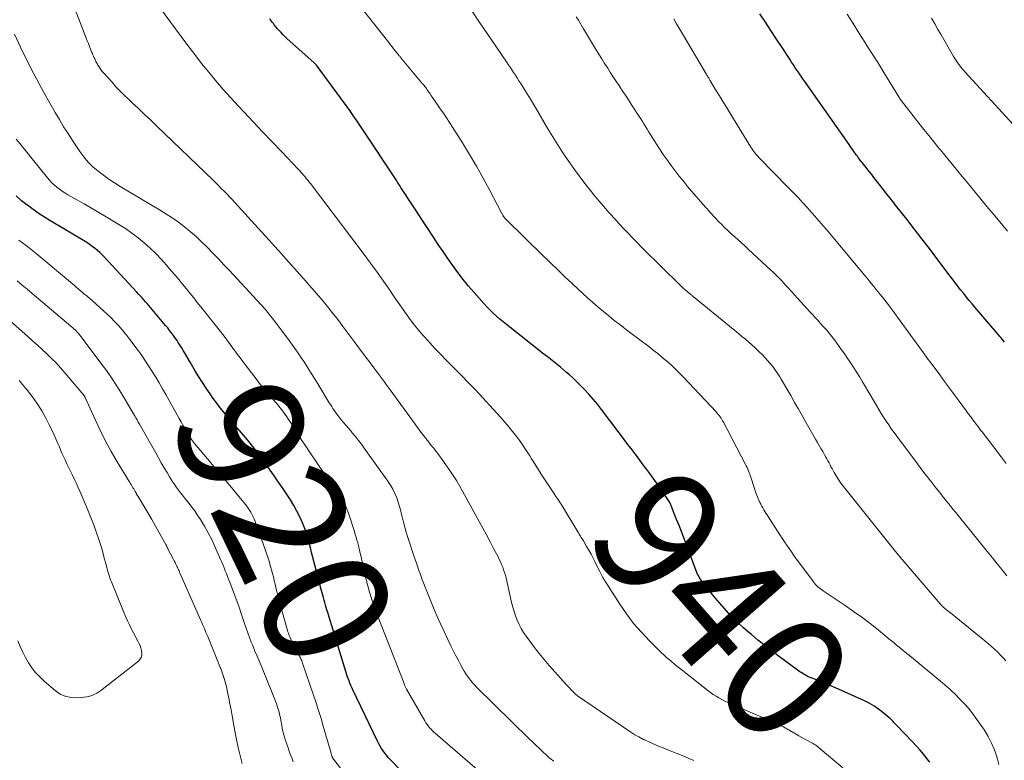
# Model space of a CAD drawing. Units: feet. Extents: x 1935000 to 1940022, y 545000 to 550000.
# Drawn here: x 1935152 to 1935308, y 545581 to 545699 of the extents above; entities that cross this region are included whole.
import ezdxf
from ezdxf.enums import TextEntityAlignment as Align

# ---------------------------------------------------------------- set-up
doc = ezdxf.new("R2010")
doc.units = ezdxf.units.FT
doc.header["$LTSCALE"] = 100
doc.header["$MEASUREMENT"] = 0
for name, color, linetype, lineweight in [('CONTOUR INDEX', 32, 'Continuous', 25), ('CONTOUR INDEX LABEL', 7, 'Continuous', 15), ('CONTOUR INTERMEDIATE', 40, 'Continuous', 15)]:
    doc.layers.add(name, color=color, linetype=linetype, lineweight=lineweight)
doc.styles.add('slant', font='romans.shx', dxfattribs={"oblique": 14.999978})

msp = doc.modelspace()

# ---------------------------------------------------------------- linework, layer by layer
at = {"layer": 'CONTOUR INDEX', "flags": 128}
for points, elevation in [([(1935308.26, 545647.74), (1935308.08, 545647.96), (1935307.9, 545648.19), (1935307.71, 545648.41), (1935307.53, 545648.63), (1935307.34, 545648.85), (1935303.56, 545653.28), (1935303.11, 545653.82), (1935302.66, 545654.36), (1935302.22, 545654.91), (1935301.78, 545655.46), (1935301.34, 545656.01), (1935301.12, 545656.28), (1935300.91, 545656.56), (1935300.7, 545656.84), (1935300.48, 545657.13), (1935300.27, 545657.41), (1935300.06, 545657.69), (1935299.85, 545657.97), (1935299.64, 545658.25), (1935297.5, 545661.07), (1935296.31, 545662.64), (1935295.12, 545664.2), (1935293.91, 545665.76), (1935292.71, 545667.31), (1935292.03, 545668.17), (1935291.15, 545669.29), (1935290.28, 545670.4), (1935289.4, 545671.52), (1935288.52, 545672.63), (1935287.49, 545673.93), (1935287.13, 545674.39), (1935286.76, 545674.85), (1935286.39, 545675.31), (1935286.03, 545675.77), (1935285.61, 545676.3), (1935285.45, 545676.49), (1935285.29, 545676.7), (1935285.14, 545676.9), (1935284.99, 545677.1), (1935284.84, 545677.31), (1935284.69, 545677.51), (1935284.54, 545677.72), (1935284.39, 545677.93), (1935284.3, 545678.06), (1935284.1, 545678.34), (1935283.91, 545678.62), (1935283.72, 545678.9), (1935283.52, 545679.17), (1935276.48, 545689.22), (1935276.17, 545689.66), (1935275.87, 545690.09), (1935275.57, 545690.53), (1935275.27, 545690.97), (1935274.97, 545691.41), (1935274.68, 545691.85), (1935274.38, 545692.3), (1935274.09, 545692.74), (1935272.85, 545694.62), (1935271.97, 545695.97), (1935271.09, 545697.32), (1935270.2, 545698.66), (1935269.31, 545700)], 960), ([(1935296.36, 545580.91), (1935295.96, 545581.44), (1935295.41, 545582.13), (1935294.84, 545582.81), (1935294.25, 545583.47), (1935293.64, 545584.12), (1935291.13, 545586.71), (1935290.98, 545586.87), (1935290.82, 545587.04), (1935290.67, 545587.21), (1935290.52, 545587.38), (1935290.37, 545587.55), (1935290.22, 545587.71), (1935290.05, 545587.87), (1935289.88, 545588.01), (1935288.89, 545588.83), (1935288.2, 545589.36), (1935287.48, 545589.84), (1935286.73, 545590.27), (1935285.96, 545590.66), (1935281.37, 545592.71), (1935280.62, 545593.05), (1935279.87, 545593.37), (1935279.11, 545593.68), (1935278.35, 545593.99), (1935277.32, 545594.39), (1935277.08, 545594.49), (1935276.83, 545594.61), (1935276.6, 545594.73), (1935276.36, 545594.86), (1935276.14, 545595), (1935275.91, 545595.15), (1935275.69, 545595.3), (1935275.48, 545595.45), (1935272.26, 545597.83), (1935271.17, 545598.66), (1935270.09, 545599.49), (1935269.02, 545600.34), (1935267.97, 545601.21), (1935267.55, 545601.55), (1935266.73, 545602.27), (1935265.92, 545603.01), (1935265.14, 545603.78), (1935264.38, 545604.56), (1935263.65, 545605.38), (1935262.93, 545606.2), (1935262.22, 545607.03), (1935261.53, 545607.88), (1935260.32, 545609.4), (1935260.15, 545609.63), (1935259.98, 545609.86), (1935259.83, 545610.1), (1935259.68, 545610.34), (1935259.54, 545610.59), (1935259.41, 545610.84), (1935259.29, 545611.1), (1935259.19, 545611.36), (1935257.58, 545615.63), (1935257.21, 545616.61), (1935256.83, 545617.58), (1935256.46, 545618.55), (1935256.08, 545619.52), (1935255.43, 545621.17), (1935255.37, 545621.32), (1935255.31, 545621.46), (1935255.25, 545621.61), (1935255.19, 545621.76), (1935255.11, 545621.94), (1935255.09, 545621.99), (1935255.06, 545622.05), (1935255.04, 545622.1), (1935255.01, 545622.15), (1935254.98, 545622.2), (1935254.95, 545622.26), (1935254.92, 545622.31), (1935254.89, 545622.36), (1935253.93, 545623.8), (1935253.41, 545624.57), (1935252.89, 545625.33), (1935252.34, 545626.09), (1935251.8, 545626.83), (1935251.32, 545627.46), (1935250.77, 545628.2), (1935250.22, 545628.94), (1935249.67, 545629.68), (1935249.12, 545630.42), (1935249.08, 545630.47), (1935248.54, 545631.18), (1935248.01, 545631.89), (1935247.48, 545632.6), (1935246.94, 545633.31), (1935244.11, 545637.04), (1935243.47, 545637.86), (1935242.8, 545638.67), (1935242.11, 545639.45), (1935241.4, 545640.22), (1935240.8, 545640.84), (1935240.37, 545641.27), (1935239.93, 545641.7), (1935239.48, 545642.12), (1935239.02, 545642.53), (1935238.55, 545642.93), (1935238.08, 545643.33), (1935237.6, 545643.73), (1935237.13, 545644.12), (1935237.04, 545644.18), (1935236.52, 545644.6), (1935236, 545645.02), (1935235.48, 545645.43), (1935234.95, 545645.85), (1935229.52, 545650.1), (1935228.98, 545650.53), (1935228.44, 545650.97), (1935227.92, 545651.42), (1935227.4, 545651.88), (1935226.89, 545652.35), (1935226.4, 545652.83), (1935225.92, 545653.32), (1935225.45, 545653.83), (1935223.85, 545655.64), (1935222.95, 545656.67), (1935222.09, 545657.73), (1935221.26, 545658.81), (1935220.45, 545659.92), (1935219.67, 545661.04), (1935218.89, 545662.17), (1935218.13, 545663.3), (1935217.37, 545664.44), (1935216.24, 545666.16), (1935215.64, 545667.08), (1935215.04, 545668), (1935214.43, 545668.92), (1935213.83, 545669.84), (1935212.41, 545672.02), (1935212.3, 545672.19), (1935212.19, 545672.37), (1935212.08, 545672.54), (1935211.97, 545672.71), (1935211.95, 545672.74), (1935211.85, 545672.9), (1935211.75, 545673.06), (1935211.64, 545673.22), (1935211.54, 545673.38), (1935206.09, 545681.61), (1935205.67, 545682.25), (1935205.24, 545682.88), (1935204.81, 545683.51), (1935204.37, 545684.13), (1935203.93, 545684.76), (1935203.48, 545685.38), (1935203.03, 545685.99), (1935202.58, 545686.61), (1935198.74, 545691.81), (1935198.69, 545691.87), (1935198.64, 545691.92), (1935198.6, 545691.98), (1935198.55, 545692.04), (1935198.5, 545692.09), (1935198.44, 545692.15), (1935198.39, 545692.2), (1935198.34, 545692.25), (1935194.09, 545696.02), (1935193.75, 545696.33), (1935193.42, 545696.66), (1935193.1, 545696.99), (1935192.79, 545697.34), (1935192.5, 545697.67), (1935192.34, 545697.86), (1935192.18, 545698.04), (1935192.03, 545698.23), (1935191.88, 545698.42), (1935191.73, 545698.61), (1935191.58, 545698.81), (1935191.44, 545699), (1935191.29, 545699.19)], 940), ([(1935213.83, 545577.87), (1935210.46, 545581.34), (1935210.16, 545581.66), (1935209.88, 545581.99), (1935209.61, 545582.34), (1935209.36, 545582.7), (1935209.12, 545583.06), (1935208.89, 545583.44), (1935208.68, 545583.82), (1935208.48, 545584.22), (1935204.56, 545592.41), (1935204.39, 545592.76), (1935204.23, 545593.12), (1935204.07, 545593.49), (1935203.93, 545593.86), (1935203.78, 545594.22), (1935203.65, 545594.6), (1935203.52, 545594.97), (1935203.4, 545595.35), (1935200.76, 545603.96), (1935200.64, 545604.35), (1935200.53, 545604.74), (1935200.41, 545605.13), (1935200.3, 545605.52), (1935200.19, 545605.91), (1935200.08, 545606.3), (1935199.97, 545606.69), (1935199.86, 545607.09), (1935199.51, 545608.35), (1935199.23, 545609.38), (1935198.95, 545610.41), (1935198.68, 545611.43), (1935198.42, 545612.47), (1935198.11, 545613.67), (1935197.97, 545614.24), (1935197.83, 545614.81), (1935197.69, 545615.39), (1935197.56, 545615.96), (1935197.41, 545616.53), (1935197.25, 545617.09), (1935197.06, 545617.64), (1935196.85, 545618.19), (1935196.51, 545619.01), (1935196.09, 545619.94), (1935195.64, 545620.86), (1935195.13, 545621.75), (1935194.59, 545622.63), (1935193.21, 545624.71), (1935192.82, 545625.28), (1935192.44, 545625.85), (1935192.05, 545626.42), (1935191.65, 545626.99), (1935191.02, 545627.89), (1935190.94, 545628), (1935190.86, 545628.12), (1935190.78, 545628.24), (1935190.7, 545628.36), (1935190.62, 545628.47), (1935190.54, 545628.59), (1935190.45, 545628.71), (1935190.37, 545628.82), (1935189.01, 545630.64), (1935188.41, 545631.42), (1935187.79, 545632.19), (1935187.15, 545632.95), (1935186.51, 545633.69), (1935186.41, 545633.8), (1935185.8, 545634.49), (1935185.2, 545635.18), (1935184.6, 545635.88), (1935184.01, 545636.58), (1935183.43, 545637.29), (1935182.86, 545638.01), (1935182.32, 545638.76), (1935181.8, 545639.51), (1935181.29, 545640.27), (1935180.6, 545641.32), (1935179.92, 545642.38), (1935179.26, 545643.46), (1935178.62, 545644.54), (1935177.73, 545646.07), (1935177.54, 545646.4), (1935177.35, 545646.73), (1935177.15, 545647.05), (1935176.96, 545647.37), (1935176.75, 545647.69), (1935176.55, 545648), (1935176.33, 545648.31), (1935176.11, 545648.62), (1935175.97, 545648.81), (1935175.67, 545649.21), (1935175.37, 545649.6), (1935175.06, 545649.99), (1935174.74, 545650.37), (1935172.33, 545653.24), (1935172.06, 545653.55), (1935171.8, 545653.86), (1935171.53, 545654.17), (1935171.25, 545654.47), (1935170.98, 545654.77), (1935170.7, 545655.08), (1935170.43, 545655.38), (1935170.15, 545655.68), (1935164.92, 545661.34), (1935164.58, 545661.68), (1935164.24, 545662.02), (1935163.88, 545662.33), (1935163.51, 545662.64), (1935163.12, 545662.93), (1935162.73, 545663.21), (1935162.33, 545663.48), (1935161.92, 545663.73), (1935156.59, 545666.91), (1935155.6, 545667.52), (1935154.63, 545668.15), (1935153.67, 545668.82), (1935152.73, 545669.51), (1935152.71, 545669.53), (1935151.81, 545670.24), (1935150.95, 545671)], 920)]:
    msp.add_lwpolyline(points, dxfattribs=dict(at, elevation=elevation))
at = {"layer": 'CONTOUR INTERMEDIATE', "flags": 128}
for points, elevation in [([(1935258.83, 545581.17), (1935258.42, 545581.34), (1935258.02, 545581.51), (1935257.61, 545581.67), (1935257.21, 545581.84), (1935254.54, 545582.92), (1935253.93, 545583.17), (1935253.32, 545583.42), (1935252.71, 545583.68), (1935252.11, 545583.94), (1935251, 545584.43), (1935250.95, 545584.45), (1935250.9, 545584.47), (1935250.85, 545584.49), (1935250.8, 545584.52), (1935250.75, 545584.54), (1935250.7, 545584.56), (1935250.65, 545584.59), (1935250.6, 545584.62), (1935250.05, 545584.91), (1935249.74, 545585.09), (1935249.42, 545585.27), (1935249.11, 545585.47), (1935248.81, 545585.67), (1935240.29, 545591.47), (1935240.25, 545591.5), (1935240.21, 545591.53), (1935240.17, 545591.56), (1935240.13, 545591.59), (1935240.09, 545591.62), (1935240.05, 545591.66), (1935240.02, 545591.69), (1935239.98, 545591.73), (1935239.52, 545592.18), (1935239.26, 545592.44), (1935239, 545592.71), (1935238.75, 545592.98), (1935238.5, 545593.25), (1935235.79, 545596.29), (1935234.99, 545597.23), (1935234.2, 545598.17), (1935233.45, 545599.15), (1935232.71, 545600.14), (1935232.13, 545600.94), (1935231.72, 545601.55), (1935231.34, 545602.18), (1935231.01, 545602.83), (1935230.7, 545603.5), (1935230.44, 545604.19), (1935230.2, 545604.89), (1935229.99, 545605.59), (1935229.81, 545606.31), (1935228.92, 545610.21), (1935228.81, 545610.65), (1935228.68, 545611.08), (1935228.54, 545611.51), (1935228.39, 545611.93), (1935228.22, 545612.35), (1935228.05, 545612.77), (1935227.85, 545613.17), (1935227.65, 545613.57), (1935226.94, 545614.92), (1935226.38, 545615.98), (1935225.8, 545617.05), (1935225.23, 545618.12), (1935224.65, 545619.18), (1935222, 545624.01), (1935221.52, 545624.86), (1935221.02, 545625.7), (1935220.5, 545626.52), (1935219.96, 545627.33), (1935219.34, 545628.23), (1935219.09, 545628.58), (1935218.84, 545628.93), (1935218.59, 545629.28), (1935218.33, 545629.62), (1935218.27, 545629.7), (1935218.05, 545630.01), (1935217.81, 545630.31), (1935217.58, 545630.61), (1935217.35, 545630.91), (1935217.11, 545631.21), (1935216.87, 545631.51), (1935216.64, 545631.81), (1935216.4, 545632.11), (1935216.04, 545632.55), (1935215.63, 545633.07), (1935215.22, 545633.6), (1935214.82, 545634.13), (1935214.43, 545634.66), (1935210.46, 545640.14), (1935210.14, 545640.58), (1935209.82, 545641.02), (1935209.5, 545641.46), (1935209.18, 545641.89), (1935208.86, 545642.33), (1935208.54, 545642.77), (1935208.22, 545643.2), (1935207.89, 545643.63), (1935207.01, 545644.8), (1935206.25, 545645.82), (1935205.48, 545646.84), (1935204.72, 545647.86), (1935203.96, 545648.88), (1935202.83, 545650.4), (1935202.29, 545651.11), (1935201.75, 545651.82), (1935201.2, 545652.52), (1935200.65, 545653.22), (1935200.48, 545653.43), (1935200, 545654.01), (1935199.52, 545654.6), (1935199.03, 545655.17), (1935198.53, 545655.75), (1935198.03, 545656.31), (1935197.53, 545656.88), (1935197.03, 545657.45), (1935196.53, 545658.02), (1935193.49, 545661.44), (1935192.75, 545662.26), (1935192.02, 545663.08), (1935191.28, 545663.9), (1935190.54, 545664.71), (1935185.73, 545669.97), (1935185.31, 545670.43), (1935184.89, 545670.88), (1935184.47, 545671.33), (1935184.04, 545671.77), (1935183.6, 545672.21), (1935183.17, 545672.65), (1935182.73, 545673.08), (1935182.28, 545673.51), (1935173.35, 545682.1), (1935172.37, 545683.04), (1935171.39, 545683.97), (1935170.41, 545684.9), (1935169.42, 545685.83), (1935168.82, 545686.39), (1935168.14, 545687.04), (1935167.48, 545687.7), (1935166.83, 545688.38), (1935166.2, 545689.08), (1935164.91, 545690.52), (1935164.7, 545690.77), (1935164.5, 545691.02), (1935164.32, 545691.28), (1935164.14, 545691.55), (1935163.96, 545691.83), (1935163.88, 545691.97), (1935163.8, 545692.11), (1935163.72, 545692.25), (1935163.65, 545692.39), (1935163.58, 545692.53), (1935163.51, 545692.68), (1935163.44, 545692.82), (1935163.37, 545692.97), (1935163.33, 545693.06), (1935163.24, 545693.26), (1935163.16, 545693.46), (1935163.08, 545693.65), (1935163, 545693.85), (1935162.8, 545694.34), (1935162.62, 545694.79), (1935162.44, 545695.24), (1935162.27, 545695.68), (1935162.1, 545696.13), (1935157.43, 545708.29)], 932), ([(1935282.54, 545580.01), (1935278.63, 545583.31), (1935278.51, 545583.41), (1935278.38, 545583.5), (1935278.26, 545583.59), (1935278.13, 545583.68), (1935277.99, 545583.76), (1935277.86, 545583.84), (1935277.72, 545583.92), (1935277.58, 545583.99), (1935276.93, 545584.33), (1935276.47, 545584.58), (1935276, 545584.83), (1935275.55, 545585.08), (1935275.09, 545585.35), (1935274.11, 545585.93), (1935273.95, 545586.03), (1935273.78, 545586.12), (1935273.62, 545586.22), (1935273.45, 545586.31), (1935273.31, 545586.39), (1935273.07, 545586.51), (1935272.83, 545586.64), (1935272.59, 545586.75), (1935272.34, 545586.87), (1935264.68, 545590.19), (1935264.21, 545590.41), (1935263.73, 545590.63), (1935263.26, 545590.87), (1935262.8, 545591.12), (1935262.35, 545591.39), (1935261.91, 545591.67), (1935261.48, 545591.97), (1935261.06, 545592.29), (1935256.96, 545595.52), (1935256.54, 545595.86), (1935256.12, 545596.19), (1935255.7, 545596.53), (1935255.29, 545596.87), (1935254.87, 545597.22), (1935254.47, 545597.57), (1935254.08, 545597.93), (1935253.69, 545598.31), (1935251.76, 545600.21), (1935250.46, 545601.57), (1935249.23, 545602.99), (1935248.09, 545604.49), (1935247.02, 545606.04), (1935245.42, 545608.54), (1935244.88, 545609.42), (1935244.35, 545610.31), (1935243.86, 545611.22), (1935243.39, 545612.14), (1935243.11, 545612.7), (1935242.78, 545613.34), (1935242.45, 545613.98), (1935242.1, 545614.61), (1935241.74, 545615.23), (1935241.23, 545616.11), (1935241.12, 545616.29), (1935241.01, 545616.47), (1935240.9, 545616.66), (1935240.79, 545616.84), (1935240.67, 545617.02), (1935240.56, 545617.2), (1935240.45, 545617.38), (1935240.34, 545617.56), (1935237.84, 545621.67), (1935237.68, 545621.93), (1935237.52, 545622.18), (1935237.36, 545622.44), (1935237.2, 545622.69), (1935237.03, 545622.94), (1935236.87, 545623.19), (1935236.7, 545623.44), (1935236.54, 545623.69), (1935234.96, 545626.07), (1935234.53, 545626.75), (1935234.09, 545627.42), (1935233.66, 545628.1), (1935233.24, 545628.78), (1935232.99, 545629.17), (1935232.69, 545629.66), (1935232.38, 545630.14), (1935232.08, 545630.61), (1935231.77, 545631.09), (1935231.45, 545631.56), (1935231.12, 545632.02), (1935230.78, 545632.48), (1935230.44, 545632.93), (1935229.95, 545633.54), (1935229.35, 545634.28), (1935228.73, 545635.01), (1935228.1, 545635.73), (1935227.46, 545636.45), (1935224.62, 545639.52), (1935224, 545640.18), (1935223.37, 545640.84), (1935222.74, 545641.49), (1935222.11, 545642.14), (1935220.37, 545643.89), (1935219.46, 545644.82), (1935218.55, 545645.75), (1935217.66, 545646.69), (1935216.77, 545647.64), (1935216.51, 545647.92), (1935215.77, 545648.75), (1935215.05, 545649.59), (1935214.35, 545650.45), (1935213.68, 545651.33), (1935213.03, 545652.23), (1935212.38, 545653.13), (1935211.75, 545654.04), (1935211.12, 545654.95), (1935210.4, 545656.02), (1935209.41, 545657.46), (1935208.4, 545658.89), (1935207.37, 545660.3), (1935206.32, 545661.7), (1935197.77, 545672.97), (1935197.58, 545673.21), (1935197.4, 545673.44), (1935197.21, 545673.68), (1935197.02, 545673.91), (1935196.88, 545674.08), (1935196.76, 545674.23), (1935196.64, 545674.37), (1935196.52, 545674.51), (1935196.4, 545674.64), (1935196.27, 545674.78), (1935196.15, 545674.92), (1935196.02, 545675.05), (1935195.9, 545675.19), (1935193.16, 545678.05), (1935191.67, 545679.61), (1935190.18, 545681.18), (1935188.7, 545682.75), (1935187.22, 545684.33), (1935186.33, 545685.27), (1935185.12, 545686.6), (1935183.92, 545687.94), (1935182.75, 545689.3), (1935181.6, 545690.68), (1935180.47, 545692.08), (1935179.36, 545693.49), (1935178.27, 545694.92), (1935177.19, 545696.36), (1935172.99, 545702.07)], 936), ([(1935307.38, 545580.55), (1935307.09, 545581.6), (1935307.05, 545581.76), (1935306.66, 545582.86), (1935306.21, 545583.93), (1935305.67, 545584.97), (1935305.06, 545585.97), (1935304.14, 545587.34), (1935303.62, 545588.08), (1935303.08, 545588.79), (1935302.51, 545589.48), (1935301.91, 545590.16), (1935301.37, 545590.73), (1935301.02, 545591.1), (1935300.66, 545591.46), (1935300.3, 545591.82), (1935299.93, 545592.17), (1935299.55, 545592.51), (1935299.17, 545592.85), (1935298.79, 545593.18), (1935298.4, 545593.51), (1935292.86, 545598.08), (1935292.77, 545598.15), (1935292.68, 545598.23), (1935292.6, 545598.3), (1935292.51, 545598.37), (1935292.42, 545598.44), (1935292.33, 545598.51), (1935292.24, 545598.58), (1935292.16, 545598.66), (1935291.51, 545599.19), (1935291.1, 545599.54), (1935290.69, 545599.87), (1935290.28, 545600.21), (1935289.87, 545600.55), (1935288.15, 545601.94), (1935286.87, 545602.96), (1935285.57, 545603.95), (1935284.24, 545604.9), (1935282.89, 545605.83), (1935279.39, 545608.18), (1935279.18, 545608.33), (1935278.97, 545608.48), (1935278.76, 545608.64), (1935278.56, 545608.81), (1935278.37, 545608.98), (1935278.19, 545609.17), (1935278.02, 545609.36), (1935277.86, 545609.57), (1935275.51, 545612.75), (1935275.12, 545613.28), (1935274.74, 545613.81), (1935274.36, 545614.35), (1935273.98, 545614.89), (1935273.61, 545615.43), (1935273.24, 545615.98), (1935272.88, 545616.52), (1935272.52, 545617.07), (1935270.65, 545619.97), (1935270.47, 545620.24), (1935270.29, 545620.52), (1935270.12, 545620.79), (1935269.95, 545621.07), (1935269.78, 545621.35), (1935269.62, 545621.64), (1935269.48, 545621.93), (1935269.34, 545622.23), (1935269.17, 545622.61), (1935268.95, 545623.1), (1935268.75, 545623.6), (1935268.57, 545624.1), (1935268.4, 545624.61), (1935267.88, 545626.24), (1935267.8, 545626.5), (1935267.71, 545626.76), (1935267.61, 545627.02), (1935267.51, 545627.28), (1935267.4, 545627.54), (1935267.28, 545627.79), (1935267.16, 545628.04), (1935267.04, 545628.29), (1935263.52, 545634.99), (1935263.4, 545635.21), (1935263.27, 545635.42), (1935263.14, 545635.64), (1935263, 545635.85), (1935262.85, 545636.05), (1935262.7, 545636.25), (1935262.54, 545636.44), (1935262.37, 545636.63), (1935257.14, 545642.2), (1935256.5, 545642.85), (1935255.85, 545643.5), (1935255.18, 545644.12), (1935254.5, 545644.73), (1935253.79, 545645.32), (1935253.09, 545645.91), (1935252.36, 545646.48), (1935251.64, 545647.03), (1935248.8, 545649.17), (1935247.91, 545649.84), (1935247.03, 545650.52), (1935246.15, 545651.2), (1935245.28, 545651.9), (1935244.42, 545652.6), (1935243.57, 545653.32), (1935242.73, 545654.06), (1935241.9, 545654.8), (1935238.78, 545657.68), (1935238.28, 545658.14), (1935237.79, 545658.6), (1935237.31, 545659.07), (1935236.83, 545659.54), (1935236.35, 545660.01), (1935235.87, 545660.49), (1935235.39, 545660.96), (1935234.91, 545661.43), (1935228.89, 545667.3), (1935228.82, 545667.38), (1935228.75, 545667.45), (1935228.68, 545667.53), (1935228.61, 545667.61), (1935228.55, 545667.7), (1935228.49, 545667.78), (1935228.44, 545667.87), (1935228.39, 545667.96), (1935228.34, 545668.04), (1935228.3, 545668.13), (1935228.25, 545668.22), (1935228.21, 545668.31), (1935226.28, 545671.96), (1935225.26, 545673.85), (1935224.2, 545675.74), (1935223.1, 545677.59), (1935221.97, 545679.43), (1935220.4, 545681.92), (1935219.92, 545682.67), (1935219.44, 545683.41), (1935218.95, 545684.15), (1935218.45, 545684.88), (1935217.69, 545685.98), (1935217.57, 545686.16), (1935217.45, 545686.34), (1935217.32, 545686.52), (1935217.2, 545686.69), (1935217.08, 545686.87), (1935216.96, 545687.05), (1935216.84, 545687.23), (1935216.72, 545687.41), (1935216.59, 545687.59), (1935216.48, 545687.75), (1935216.36, 545687.91), (1935216.25, 545688.08), (1935216.13, 545688.24), (1935216.01, 545688.4), (1935215.89, 545688.55), (1935215.76, 545688.71), (1935215.64, 545688.86), (1935212.18, 545693), (1935212.11, 545693.08), (1935212.05, 545693.15), (1935211.99, 545693.22), (1935211.93, 545693.3), (1935211.87, 545693.37), (1935211.81, 545693.44), (1935211.75, 545693.52), (1935211.69, 545693.59), (1935211.29, 545694.09), (1935211.03, 545694.42), (1935210.77, 545694.74), (1935210.51, 545695.07), (1935210.25, 545695.4), (1935204.8, 545702.39)], 944), ([(1935308.47, 545597.03), (1935308.08, 545597.46), (1935307.69, 545597.88), (1935307.6, 545597.99), (1935307.15, 545598.45), (1935306.69, 545598.9), (1935306.21, 545599.33), (1935305.71, 545599.74), (1935299.94, 545604.43), (1935299.72, 545604.61), (1935299.49, 545604.79), (1935299.26, 545604.97), (1935299.03, 545605.16), (1935298.73, 545605.39), (1935298.66, 545605.46), (1935298.58, 545605.52), (1935298.5, 545605.59), (1935298.43, 545605.66), (1935298.39, 545605.7), (1935298.3, 545605.79), (1935298.21, 545605.88), (1935298.13, 545605.97), (1935298.05, 545606.07), (1935291.67, 545613.52), (1935291.63, 545613.57), (1935291.59, 545613.62), (1935291.54, 545613.67), (1935291.5, 545613.72), (1935291.43, 545613.78), (1935291.33, 545613.89), (1935283.04, 545624.23), (1935282.63, 545624.76), (1935282.23, 545625.31), (1935281.85, 545625.87), (1935281.49, 545626.44), (1935281.15, 545627.01), (1935280.98, 545627.31), (1935280.81, 545627.61), (1935280.64, 545627.92), (1935280.49, 545628.23), (1935280.33, 545628.54), (1935280.17, 545628.85), (1935280, 545629.16), (1935279.83, 545629.46), (1935279.62, 545629.83), (1935279.33, 545630.32), (1935279.05, 545630.81), (1935278.76, 545631.29), (1935278.48, 545631.78), (1935278.18, 545632.28), (1935277.75, 545633.02), (1935277.32, 545633.76), (1935276.9, 545634.51), (1935276.48, 545635.25), (1935276.09, 545635.96), (1935275.48, 545637.05), (1935274.86, 545638.15), (1935274.23, 545639.23), (1935273.6, 545640.32), (1935272.69, 545641.86), (1935272.49, 545642.2), (1935272.28, 545642.54), (1935272.06, 545642.88), (1935271.84, 545643.21), (1935271.61, 545643.53), (1935271.37, 545643.85), (1935271.12, 545644.16), (1935270.85, 545644.46), (1935270.17, 545645.22), (1935269.68, 545645.75), (1935269.18, 545646.26), (1935268.65, 545646.76), (1935268.12, 545647.25), (1935267.57, 545647.72), (1935267.03, 545648.19), (1935266.47, 545648.66), (1935265.91, 545649.12), (1935258.72, 545654.99), (1935258.65, 545655.06), (1935258.57, 545655.12), (1935258.5, 545655.18), (1935258.42, 545655.24), (1935258.34, 545655.3), (1935258.27, 545655.36), (1935258.19, 545655.43), (1935258.11, 545655.49), (1935257.7, 545655.84), (1935257.42, 545656.08), (1935257.14, 545656.33), (1935256.87, 545656.58), (1935256.6, 545656.84), (1935250.76, 545662.59), (1935250.32, 545663.03), (1935249.89, 545663.47), (1935249.46, 545663.91), (1935249.03, 545664.35), (1935248.41, 545665.01), (1935247.68, 545665.79), (1935246.95, 545666.58), (1935246.23, 545667.37), (1935245.51, 545668.17), (1935245.31, 545668.39), (1935244.5, 545669.31), (1935243.71, 545670.24), (1935242.92, 545671.18), (1935242.15, 545672.12), (1935242.09, 545672.19), (1935241.31, 545673.18), (1935240.54, 545674.19), (1935239.8, 545675.22), (1935239.07, 545676.25), (1935238.81, 545676.63), (1935237.98, 545677.87), (1935237.17, 545679.13), (1935236.38, 545680.39), (1935235.6, 545681.67), (1935233.59, 545685.06), (1935233.12, 545685.85), (1935232.64, 545686.64), (1935232.16, 545687.43), (1935231.68, 545688.22), (1935231.25, 545688.9), (1935230.98, 545689.34), (1935230.7, 545689.78), (1935230.42, 545690.21), (1935230.13, 545690.64), (1935229.84, 545691.07), (1935229.56, 545691.5), (1935229.26, 545691.93), (1935228.97, 545692.36), (1935227.38, 545694.69), (1935226.7, 545695.69), (1935226.01, 545696.7), (1935225.32, 545697.71), (1935224.64, 545698.72), (1935223.35, 545700.61)], 948), ([(1935308.64, 545610.55), (1935307.87, 545611.51), (1935307.1, 545612.47), (1935306.33, 545613.42), (1935305.55, 545614.38), (1935300.44, 545620.67), (1935300.07, 545621.13), (1935299.7, 545621.59), (1935299.34, 545622.04), (1935298.98, 545622.5), (1935298.86, 545622.65), (1935298.56, 545623.04), (1935298.25, 545623.42), (1935297.95, 545623.81), (1935297.65, 545624.2), (1935297.34, 545624.58), (1935297.04, 545624.97), (1935296.74, 545625.35), (1935296.43, 545625.74), (1935296.15, 545626.1), (1935295.71, 545626.66), (1935295.27, 545627.23), (1935294.84, 545627.81), (1935294.41, 545628.38), (1935291.11, 545632.78), (1935290.68, 545633.36), (1935290.25, 545633.96), (1935289.83, 545634.56), (1935289.43, 545635.17), (1935289.03, 545635.78), (1935288.64, 545636.4), (1935288.26, 545637.02), (1935287.88, 545637.65), (1935286.12, 545640.65), (1935285.67, 545641.4), (1935285.22, 545642.15), (1935284.76, 545642.9), (1935284.3, 545643.64), (1935283.83, 545644.38), (1935283.35, 545645.1), (1935282.85, 545645.82), (1935282.34, 545646.53), (1935281.19, 545648.09), (1935280.78, 545648.63), (1935280.36, 545649.16), (1935279.92, 545649.68), (1935279.47, 545650.19), (1935278.95, 545650.78), (1935278.76, 545650.99), (1935278.57, 545651.21), (1935278.37, 545651.42), (1935278.18, 545651.62), (1935277.99, 545651.83), (1935277.8, 545652.04), (1935277.6, 545652.25), (1935277.41, 545652.46), (1935275.33, 545654.76), (1935274.85, 545655.29), (1935274.38, 545655.8), (1935273.9, 545656.32), (1935273.41, 545656.83), (1935272.85, 545657.42), (1935272.65, 545657.64), (1935272.44, 545657.86), (1935272.23, 545658.07), (1935272.02, 545658.29), (1935271.8, 545658.5), (1935271.59, 545658.71), (1935271.37, 545658.92), (1935271.15, 545659.12), (1935267.48, 545662.54), (1935266.94, 545663.04), (1935266.4, 545663.53), (1935265.86, 545664.02), (1935265.32, 545664.5), (1935264.78, 545664.99), (1935264.25, 545665.49), (1935263.72, 545666), (1935263.2, 545666.51), (1935262.86, 545666.85), (1935262.18, 545667.55), (1935261.52, 545668.26), (1935260.87, 545668.98), (1935260.23, 545669.71), (1935258.52, 545671.7), (1935257.83, 545672.51), (1935257.15, 545673.34), (1935256.48, 545674.17), (1935255.83, 545675.01), (1935255.18, 545675.86), (1935254.56, 545676.73), (1935253.95, 545677.61), (1935253.37, 545678.5), (1935252.12, 545680.43), (1935251.87, 545680.83), (1935251.62, 545681.23), (1935251.37, 545681.64), (1935251.12, 545682.04), (1935250.87, 545682.45), (1935250.62, 545682.85), (1935250.37, 545683.25), (1935250.11, 545683.65), (1935249, 545685.36), (1935248.51, 545686.11), (1935248.02, 545686.86), (1935247.53, 545687.62), (1935247.03, 545688.37), (1935247.01, 545688.41), (1935246.53, 545689.14), (1935246.05, 545689.87), (1935245.57, 545690.6), (1935245.1, 545691.34), (1935244.62, 545692.08), (1935244.16, 545692.82), (1935243.7, 545693.56), (1935243.24, 545694.31), (1935243.18, 545694.4), (1935242.69, 545695.2), (1935242.21, 545696), (1935241.73, 545696.8), (1935241.25, 545697.6), (1935240.44, 545698.95), (1935240.09, 545699.51)], 952), ([(1935308.76, 545665.42), (1935308, 545666.32), (1935307.24, 545667.22), (1935306.49, 545668.12), (1935305.74, 545669.02), (1935303.61, 545671.6), (1935302.92, 545672.44), (1935302.23, 545673.28), (1935301.53, 545674.12), (1935300.84, 545674.96), (1935300.15, 545675.8), (1935299.45, 545676.65), (1935298.76, 545677.49), (1935298.07, 545678.33), (1935297.83, 545678.62), (1935297.02, 545679.61), (1935296.22, 545680.6), (1935295.42, 545681.6), (1935294.63, 545682.6), (1935292.22, 545685.66), (1935292.11, 545685.79), (1935292.01, 545685.93), (1935291.91, 545686.07), (1935291.82, 545686.2), (1935291.73, 545686.34), (1935291.63, 545686.48), (1935291.54, 545686.63), (1935291.45, 545686.77), (1935289.91, 545689.28), (1935289.05, 545690.67), (1935288.19, 545692.06), (1935287.31, 545693.45), (1935286.43, 545694.84), (1935286.04, 545695.46), (1935285.09, 545696.95), (1935284.15, 545698.44), (1935283.22, 545699.94)], 964), ([(1935308.54, 545628.44), (1935307.74, 545629.48), (1935304.71, 545633.45), (1935304.47, 545633.75), (1935304.23, 545634.06), (1935304, 545634.37), (1935303.77, 545634.68), (1935303.66, 545634.82), (1935303.48, 545635.06), (1935303.3, 545635.3), (1935303.12, 545635.54), (1935302.94, 545635.78), (1935302.76, 545636.03), (1935302.58, 545636.27), (1935302.4, 545636.51), (1935302.22, 545636.75), (1935301.03, 545638.35), (1935300.26, 545639.39), (1935299.49, 545640.44), (1935298.72, 545641.48), (1935297.95, 545642.52), (1935296.57, 545644.39), (1935295.98, 545645.2), (1935295.39, 545646.01), (1935294.8, 545646.81), (1935294.21, 545647.62), (1935291.22, 545651.73), (1935291.09, 545651.91), (1935290.95, 545652.09), (1935290.82, 545652.27), (1935290.69, 545652.45), (1935290.58, 545652.6), (1935290.51, 545652.71), (1935290.43, 545652.81), (1935290.35, 545652.92), (1935290.27, 545653.02), (1935290.19, 545653.13), (1935290.11, 545653.23), (1935290.03, 545653.34), (1935289.95, 545653.44), (1935288.84, 545654.87), (1935288.5, 545655.31), (1935288.15, 545655.75), (1935287.8, 545656.18), (1935287.45, 545656.61), (1935287.1, 545657.04), (1935286.74, 545657.47), (1935286.38, 545657.9), (1935286.03, 545658.33), (1935279.87, 545665.72), (1935279.14, 545666.57), (1935278.41, 545667.43), (1935277.67, 545668.27), (1935276.93, 545669.1), (1935276.17, 545669.93), (1935275.4, 545670.75), (1935274.63, 545671.56), (1935273.85, 545672.37), (1935269.21, 545677.08), (1935269.03, 545677.27), (1935268.85, 545677.47), (1935268.67, 545677.67), (1935268.5, 545677.88), (1935268.34, 545678.09), (1935268.18, 545678.31), (1935268.03, 545678.53), (1935267.89, 545678.76), (1935264.55, 545684.21), (1935264, 545685.12), (1935263.45, 545686.03), (1935262.89, 545686.94), (1935262.34, 545687.84), (1935261.38, 545689.44), (1935261.31, 545689.55), (1935261.24, 545689.66), (1935261.18, 545689.77), (1935261.11, 545689.88), (1935261.06, 545689.97), (1935261.02, 545690.03), (1935260.98, 545690.1), (1935260.94, 545690.16), (1935260.9, 545690.23), (1935260.85, 545690.3), (1935260.82, 545690.36), (1935260.78, 545690.42), (1935260.74, 545690.48), (1935260.71, 545690.54), (1935260.67, 545690.6), (1935260.63, 545690.66), (1935260.6, 545690.72), (1935257.02, 545696.81), (1935256.55, 545697.61), (1935256.08, 545698.4), (1935255.61, 545699.2)], 956), ([(1935309.69, 545682.32), (1935301.99, 545690.71), (1935301.73, 545691), (1935301.48, 545691.3), (1935301.24, 545691.6), (1935301.01, 545691.9), (1935300.78, 545692.22), (1935300.56, 545692.54), (1935300.36, 545692.86), (1935300.16, 545693.2), (1935298.19, 545696.63), (1935297.68, 545697.51), (1935297.17, 545698.39), (1935296.65, 545699.27)], 968), ([(1935236.54, 545581.08), (1935236.34, 545581.2), (1935236.14, 545581.33), (1935235.94, 545581.47), (1935235.75, 545581.62), (1935235.57, 545581.78), (1935235.39, 545581.94), (1935234.7, 545582.61), (1935234.18, 545583.12), (1935233.66, 545583.62), (1935233.14, 545584.13), (1935232.62, 545584.63), (1935224.23, 545592.86), (1935223.91, 545593.19), (1935223.6, 545593.52), (1935223.31, 545593.87), (1935223.03, 545594.23), (1935222.76, 545594.6), (1935222.51, 545594.97), (1935222.27, 545595.36), (1935222.05, 545595.76), (1935221.68, 545596.44), (1935221.28, 545597.18), (1935220.89, 545597.93), (1935220.51, 545598.68), (1935220.14, 545599.43), (1935219.65, 545600.41), (1935219.05, 545601.67), (1935218.47, 545602.93), (1935217.91, 545604.2), (1935217.37, 545605.48), (1935216.29, 545608.11), (1935216.03, 545608.76), (1935215.77, 545609.42), (1935215.53, 545610.08), (1935215.29, 545610.74), (1935215.05, 545611.4), (1935214.82, 545612.07), (1935214.6, 545612.73), (1935214.37, 545613.4), (1935213.28, 545616.67), (1935213.03, 545617.48), (1935212.79, 545618.29), (1935212.58, 545619.1), (1935212.39, 545619.92), (1935212.35, 545620.1), (1935212.18, 545620.83), (1935211.98, 545621.56), (1935211.76, 545622.27), (1935211.52, 545622.98), (1935211.23, 545623.67), (1935210.91, 545624.34), (1935210.54, 545624.99), (1935210.13, 545625.61), (1935206.36, 545630.87), (1935205.9, 545631.49), (1935205.43, 545632.11), (1935204.94, 545632.72), (1935204.45, 545633.32), (1935204.19, 545633.62), (1935203.82, 545634.06), (1935203.44, 545634.51), (1935203.07, 545634.95), (1935202.7, 545635.4), (1935202.42, 545635.73), (1935202.19, 545636.01), (1935201.97, 545636.3), (1935201.76, 545636.59), (1935201.56, 545636.88), (1935201.36, 545637.18), (1935201.17, 545637.49), (1935200.98, 545637.79), (1935200.79, 545638.1), (1935199.14, 545640.84), (1935198.56, 545641.78), (1935197.97, 545642.72), (1935197.38, 545643.65), (1935196.77, 545644.58), (1935196.48, 545645.02), (1935195.71, 545646.15), (1935194.93, 545647.28), (1935194.12, 545648.39), (1935193.3, 545649.49), (1935192.33, 545650.77), (1935191.75, 545651.51), (1935191.16, 545652.24), (1935190.56, 545652.96), (1935189.94, 545653.67), (1935189.32, 545654.37), (1935188.69, 545655.06), (1935188.05, 545655.75), (1935187.41, 545656.44), (1935184.88, 545659.13), (1935184.02, 545660.05), (1935183.15, 545660.97), (1935182.27, 545661.88), (1935181.39, 545662.79), (1935181.31, 545662.88), (1935180.45, 545663.72), (1935179.57, 545664.54), (1935178.66, 545665.33), (1935177.73, 545666.09), (1935176.76, 545666.81), (1935175.78, 545667.5), (1935174.78, 545668.16), (1935173.75, 545668.8), (1935167.51, 545672.52), (1935166.6, 545673.09), (1935165.7, 545673.68), (1935164.83, 545674.3), (1935163.98, 545674.95), (1935163.17, 545675.65), (1935162.42, 545676.39), (1935161.74, 545677.2), (1935161.1, 545678.06), (1935159.91, 545679.83), (1935159.2, 545680.92), (1935158.5, 545682.02), (1935157.83, 545683.14), (1935157.16, 545684.26), (1935156.52, 545685.39), (1935155.88, 545686.53), (1935155.25, 545687.67), (1935154.63, 545688.82), (1935153.69, 545690.56), (1935152.64, 545692.59), (1935151.63, 545694.65), (1935150.67, 545696.73)], 928), ([(1935225.51, 545578.7), (1935217.69, 545585.46), (1935217.44, 545585.68), (1935217.21, 545585.9), (1935216.98, 545586.14), (1935216.76, 545586.39), (1935216.56, 545586.65), (1935216.36, 545586.91), (1935216.18, 545587.18), (1935216.01, 545587.47), (1935213.1, 545592.52), (1935213.04, 545592.63), (1935212.98, 545592.74), (1935212.93, 545592.85), (1935212.87, 545592.96), (1935212.82, 545593.07), (1935212.77, 545593.19), (1935212.72, 545593.3), (1935212.68, 545593.42), (1935208.57, 545603.99), (1935208.2, 545604.97), (1935207.85, 545605.96), (1935207.52, 545606.96), (1935207.2, 545607.96), (1935206.91, 545608.97), (1935206.64, 545609.98), (1935206.39, 545611), (1935206.16, 545612.02), (1935205.73, 545614.02), (1935205.7, 545614.16), (1935205.67, 545614.3), (1935205.64, 545614.44), (1935205.61, 545614.58), (1935205.57, 545614.72), (1935205.54, 545614.86), (1935205.51, 545615), (1935205.47, 545615.14), (1935205.31, 545615.78), (1935205.19, 545616.23), (1935205.06, 545616.68), (1935204.93, 545617.14), (1935204.79, 545617.59), (1935203.96, 545620.21), (1935203.71, 545620.92), (1935203.43, 545621.6), (1935203.1, 545622.27), (1935202.74, 545622.92), (1935202.53, 545623.26), (1935202.24, 545623.73), (1935201.94, 545624.18), (1935201.62, 545624.63), (1935201.29, 545625.07), (1935200.95, 545625.51), (1935200.63, 545625.95), (1935200.31, 545626.4), (1935199.99, 545626.85), (1935197.66, 545630.26), (1935197.04, 545631.18), (1935196.43, 545632.11), (1935195.83, 545633.04), (1935195.24, 545633.98), (1935194.57, 545635.06), (1935194.31, 545635.45), (1935194.05, 545635.85), (1935193.78, 545636.23), (1935193.51, 545636.61), (1935193.22, 545636.99), (1935192.93, 545637.36), (1935192.63, 545637.72), (1935192.32, 545638.08), (1935191.39, 545639.16), (1935190.62, 545640.06), (1935189.86, 545640.97), (1935189.13, 545641.89), (1935188.41, 545642.83), (1935186.38, 545645.52), (1935186.02, 545646), (1935185.65, 545646.49), (1935185.29, 545646.99), (1935184.93, 545647.48), (1935184.56, 545647.97), (1935184.2, 545648.46), (1935183.82, 545648.94), (1935183.45, 545649.42), (1935180.36, 545653.33), (1935179.78, 545654.07), (1935179.2, 545654.8), (1935178.61, 545655.52), (1935178.02, 545656.25), (1935177.43, 545656.97), (1935176.83, 545657.69), (1935176.23, 545658.4), (1935175.62, 545659.11), (1935174.86, 545660), (1935174.02, 545660.93), (1935173.15, 545661.83), (1935172.25, 545662.7), (1935171.32, 545663.54), (1935170.35, 545664.33), (1935169.36, 545665.09), (1935168.33, 545665.8), (1935167.28, 545666.47), (1935165.27, 545667.68), (1935164.11, 545668.37), (1935162.94, 545669.05), (1935161.77, 545669.73), (1935160.59, 545670.4), (1935159.16, 545671.2), (1935158.7, 545671.47), (1935158.26, 545671.76), (1935157.83, 545672.07), (1935157.41, 545672.39), (1935157.02, 545672.74), (1935156.63, 545673.11), (1935156.27, 545673.49), (1935155.93, 545673.89), (1935151.52, 545679.35), (1935150.97, 545680.04)], 924), ([(1935204.06, 545578.06), (1935201.46, 545581.38), (1935201.42, 545581.44), (1935201.38, 545581.49), (1935201.34, 545581.55), (1935201.31, 545581.61), (1935201.28, 545581.67), (1935201.25, 545581.73), (1935201.23, 545581.79), (1935201.2, 545581.86), (1935201.18, 545581.93), (1935201.15, 545582.03), (1935201.12, 545582.13), (1935201.09, 545582.23), (1935201.06, 545582.33), (1935199.83, 545586.64), (1935199.47, 545587.87), (1935199.09, 545589.1), (1935198.7, 545590.32), (1935198.29, 545591.54), (1935196.52, 545596.67), (1935196.46, 545596.83), (1935196.4, 545597), (1935196.33, 545597.17), (1935196.26, 545597.33), (1935196.19, 545597.49), (1935196.11, 545597.66), (1935196.03, 545597.82), (1935195.95, 545597.98), (1935194.78, 545600.25), (1935194.68, 545600.45), (1935194.59, 545600.64), (1935194.51, 545600.84), (1935194.42, 545601.04), (1935194.35, 545601.24), (1935194.27, 545601.44), (1935194.21, 545601.64), (1935194.15, 545601.85), (1935193.08, 545605.64), (1935192.94, 545606.15), (1935192.8, 545606.66), (1935192.66, 545607.18), (1935192.53, 545607.69), (1935192.4, 545608.21), (1935192.27, 545608.72), (1935192.15, 545609.24), (1935192.03, 545609.76), (1935192.01, 545609.83), (1935191.88, 545610.38), (1935191.74, 545610.93), (1935191.6, 545611.48), (1935191.45, 545612.03), (1935191.4, 545612.22), (1935191.21, 545612.86), (1935191.02, 545613.5), (1935190.81, 545614.13), (1935190.59, 545614.76), (1935188.93, 545619.36), (1935188.79, 545619.71), (1935188.64, 545620.05), (1935188.47, 545620.38), (1935188.29, 545620.7), (1935188.09, 545621.02), (1935187.89, 545621.33), (1935187.67, 545621.63), (1935187.43, 545621.92), (1935184.41, 545625.55), (1935183.51, 545626.63), (1935182.6, 545627.71), (1935181.7, 545628.79), (1935180.8, 545629.88), (1935179.35, 545631.61), (1935179.17, 545631.83), (1935179, 545632.05), (1935178.84, 545632.27), (1935178.68, 545632.5), (1935178.52, 545632.74), (1935178.37, 545632.97), (1935178.23, 545633.21), (1935178.09, 545633.45), (1935177.78, 545634.01), (1935177.48, 545634.53), (1935177.19, 545635.05), (1935176.9, 545635.57), (1935176.6, 545636.09), (1935174.75, 545639.4), (1935174.23, 545640.33), (1935173.69, 545641.25), (1935173.15, 545642.17), (1935172.6, 545643.09), (1935172.03, 545643.99), (1935171.44, 545644.88), (1935170.83, 545645.76), (1935170.2, 545646.62), (1935169.04, 545648.17), (1935168.56, 545648.78), (1935168.08, 545649.38), (1935167.58, 545649.97), (1935167.06, 545650.54), (1935166.53, 545651.1), (1935165.99, 545651.66), (1935165.43, 545652.19), (1935164.86, 545652.72), (1935163.15, 545654.25), (1935162.97, 545654.41), (1935162.79, 545654.57), (1935162.61, 545654.73), (1935162.42, 545654.88), (1935162.24, 545655.03), (1935162.05, 545655.19), (1935161.87, 545655.34), (1935161.68, 545655.5), (1935161.44, 545655.7), (1935161.13, 545655.96), (1935160.83, 545656.22), (1935160.52, 545656.47), (1935160.21, 545656.73), (1935154.15, 545661.83), (1935153.61, 545662.27), (1935153.07, 545662.71), (1935152.51, 545663.13), (1935151.95, 545663.54), (1935151.39, 545663.94)], 916), ([(1935195.05, 545580.96), (1935194.8, 545581.57), (1935194.57, 545582.19), (1935194.35, 545582.81), (1935194.22, 545583.18), (1935194.07, 545583.62), (1935193.92, 545584.06), (1935193.78, 545584.5), (1935193.65, 545584.95), (1935193.52, 545585.4), (1935193.41, 545585.85), (1935193.31, 545586.3), (1935193.22, 545586.76), (1935193.07, 545587.61), (1935193, 545587.96), (1935192.93, 545588.3), (1935192.85, 545588.65), (1935192.76, 545588.99), (1935192.66, 545589.33), (1935192.56, 545589.67), (1935192.44, 545590.01), (1935192.32, 545590.34), (1935190.26, 545595.5), (1935190.05, 545596.01), (1935189.84, 545596.51), (1935189.62, 545597.02), (1935189.4, 545597.52), (1935189.18, 545598.02), (1935188.96, 545598.53), (1935188.75, 545599.04), (1935188.55, 545599.55), (1935188.37, 545600), (1935188.09, 545600.74), (1935187.81, 545601.49), (1935187.55, 545602.24), (1935187.29, 545602.99), (1935186.77, 545604.58), (1935186.43, 545605.57), (1935186.08, 545606.56), (1935185.72, 545607.54), (1935185.35, 545608.51), (1935184.93, 545609.56), (1935184.76, 545610.01), (1935184.58, 545610.46), (1935184.4, 545610.91), (1935184.23, 545611.36), (1935184.05, 545611.81), (1935183.87, 545612.26), (1935183.68, 545612.7), (1935183.49, 545613.15), (1935182.59, 545615.24), (1935182.08, 545616.33), (1935181.53, 545617.41), (1935180.93, 545618.46), (1935180.3, 545619.49), (1935179.77, 545620.28), (1935179.36, 545620.89), (1935178.93, 545621.49), (1935178.49, 545622.07), (1935178.03, 545622.64), (1935177.75, 545622.97), (1935177.43, 545623.38), (1935177.11, 545623.78), (1935176.79, 545624.19), (1935176.48, 545624.6), (1935176.18, 545625.03), (1935175.89, 545625.45), (1935175.62, 545625.89), (1935175.35, 545626.33), (1935174.96, 545626.99), (1935174.5, 545627.76), (1935174.05, 545628.54), (1935173.6, 545629.32), (1935173.15, 545630.1), (1935170.58, 545634.66), (1935170.48, 545634.83), (1935170.38, 545635.01), (1935170.29, 545635.18), (1935170.19, 545635.36), (1935170.1, 545635.53), (1935170, 545635.71), (1935169.9, 545635.88), (1935169.8, 545636.05), (1935168.21, 545638.76), (1935167.28, 545640.27), (1935166.32, 545641.75), (1935165.31, 545643.2), (1935164.27, 545644.63), (1935160.95, 545648.99), (1935160.87, 545649.1), (1935160.79, 545649.2), (1935160.71, 545649.29), (1935160.62, 545649.39), (1935160.53, 545649.48), (1935160.44, 545649.58), (1935160.35, 545649.67), (1935160.25, 545649.75), (1935160.18, 545649.82), (1935160.04, 545649.94), (1935159.91, 545650.06), (1935159.77, 545650.18), (1935159.63, 545650.3), (1935153.51, 545655.47), (1935152.71, 545656.15), (1935151.91, 545656.82), (1935151.11, 545657.49)], 912), ([(1935186.94, 545580.67), (1935186.6, 545581.95), (1935186.28, 545583.23), (1935186.01, 545584.52), (1935185.76, 545585.81), (1935185.32, 545588.27), (1935185.15, 545589.21), (1935184.97, 545590.16), (1935184.78, 545591.1), (1935184.59, 545592.03), (1935184.4, 545592.92), (1935184.28, 545593.41), (1935184.15, 545593.9), (1935184, 545594.38), (1935183.84, 545594.86), (1935183.61, 545595.52), (1935183.56, 545595.66), (1935183.5, 545595.81), (1935183.44, 545595.96), (1935183.38, 545596.1), (1935183.32, 545596.25), (1935183.26, 545596.39), (1935183.2, 545596.53), (1935183.14, 545596.68), (1935181.43, 545600.88), (1935181.29, 545601.2), (1935181.16, 545601.52), (1935181.03, 545601.85), (1935180.9, 545602.17), (1935180.77, 545602.49), (1935180.63, 545602.81), (1935180.49, 545603.13), (1935180.35, 545603.45), (1935176.96, 545611.14), (1935176.87, 545611.34), (1935176.78, 545611.53), (1935176.69, 545611.72), (1935176.6, 545611.92), (1935176.51, 545612.1), (1935176.37, 545612.39), (1935176.23, 545612.67), (1935176.09, 545612.95), (1935175.95, 545613.23), (1935175.11, 545614.86), (1935175.06, 545614.95), (1935175.02, 545615.03), (1935174.98, 545615.12), (1935174.94, 545615.2), (1935174.89, 545615.29), (1935174.85, 545615.38), (1935174.8, 545615.46), (1935174.76, 545615.54), (1935173.61, 545617.63), (1935173.09, 545618.57), (1935172.56, 545619.49), (1935172.02, 545620.42), (1935171.47, 545621.33), (1935170.67, 545622.66), (1935170.52, 545622.91), (1935170.37, 545623.16), (1935170.22, 545623.41), (1935170.07, 545623.67), (1935170.02, 545623.76), (1935169.9, 545623.97), (1935169.78, 545624.17), (1935169.65, 545624.38), (1935169.53, 545624.58), (1935169.41, 545624.78), (1935169.28, 545624.99), (1935169.16, 545625.19), (1935169.04, 545625.39), (1935167.04, 545628.69), (1935166.08, 545630.33), (1935165.17, 545632), (1935164.31, 545633.71), (1935163.5, 545635.43), (1935161.94, 545638.91), (1935161.91, 545638.98), (1935161.84, 545639.09), (1935161.81, 545639.14), (1935161.77, 545639.2), (1935161.74, 545639.25), (1935161.7, 545639.3), (1935158.67, 545642.88), (1935158, 545643.66), (1935157.3, 545644.42), (1935156.58, 545645.16), (1935155.85, 545645.88), (1935155.09, 545646.58), (1935154.33, 545647.28), (1935153.56, 545647.97), (1935152.79, 545648.65), (1935147.63, 545653.12)], 908), ([(1935151.2, 545600.21), (1935151.57, 545599.31), (1935151.98, 545598.43), (1935152.43, 545597.58), (1935152.91, 545596.73), (1935153.45, 545595.93), (1935154.04, 545595.17), (1935154.69, 545594.47), (1935155.39, 545593.8), (1935157.13, 545592.29), (1935157.97, 545591.74), (1935158.85, 545591.34), (1935159.8, 545591.17), (1935160.79, 545591.15), (1935162.19, 545591.3), (1935162.52, 545591.35), (1935162.85, 545591.44), (1935163.17, 545591.56), (1935163.48, 545591.7), (1935163.78, 545591.88), (1935164.07, 545592.06), (1935164.35, 545592.26), (1935164.63, 545592.47), (1935170.39, 545596.98), (1935170.64, 545597.26), (1935170.83, 545597.57), (1935170.93, 545597.92), (1935170.95, 545598.3), (1935170.89, 545598.69), (1935170.8, 545599.08), (1935170.66, 545599.45), (1935170.49, 545599.82), (1935170.36, 545600.05), (1935170.11, 545600.52), (1935169.86, 545600.99), (1935169.61, 545601.47), (1935169.37, 545601.95), (1935169.25, 545602.18), (1935168.96, 545602.78), (1935168.68, 545603.39), (1935168.41, 545604), (1935168.15, 545604.61), (1935166.1, 545609.59), (1935165.97, 545609.92), (1935165.85, 545610.25), (1935165.74, 545610.58), (1935165.63, 545610.92), (1935165.54, 545611.26), (1935165.44, 545611.6), (1935165.35, 545611.94), (1935165.26, 545612.28), (1935164.92, 545613.59), (1935164.66, 545614.55), (1935164.38, 545615.52), (1935164.07, 545616.47), (1935163.75, 545617.42), (1935163.4, 545618.36), (1935163.04, 545619.3), (1935162.67, 545620.23), (1935162.29, 545621.16), (1935161.07, 545624.03), (1935160.78, 545624.69), (1935160.48, 545625.35), (1935160.17, 545626.01), (1935159.86, 545626.66), (1935159.74, 545626.9), (1935159.48, 545627.43), (1935159.22, 545627.96), (1935158.97, 545628.48), (1935158.72, 545629.01), (1935158.47, 545629.55), (1935158.23, 545630.08), (1935158, 545630.62), (1935157.78, 545631.16), (1935157.6, 545631.61), (1935157.28, 545632.37), (1935156.95, 545633.12), (1935156.59, 545633.87), (1935156.22, 545634.6), (1935155.68, 545635.64), (1935155.35, 545636.24), (1935155.01, 545636.83), (1935154.65, 545637.41), (1935154.27, 545637.98), (1935153.87, 545638.54), (1935153.47, 545639.09), (1935153.06, 545639.64), (1935152.64, 545640.18), (1935152.47, 545640.38), (1935151.95, 545641.01), (1935151.41, 545641.62)], 904)]:
    msp.add_lwpolyline(points, dxfattribs=dict(at, elevation=elevation))

# ---------------------------------------------------------------- texts
at = {"layer": 'CONTOUR INDEX LABEL', "style": 'slant', "oblique": 15}
for s, rotation, p in [('920', 295.5877, (1935193.69, 545619.04, 920)), ('940', 311.307, (1935263.27, 545605.81, 940))]:
    msp.add_text(s, height=20, rotation=rotation, dxfattribs=at).set_placement(p, align=Align.MIDDLE_CENTER)

doc.saveas('drawing.dxf')
